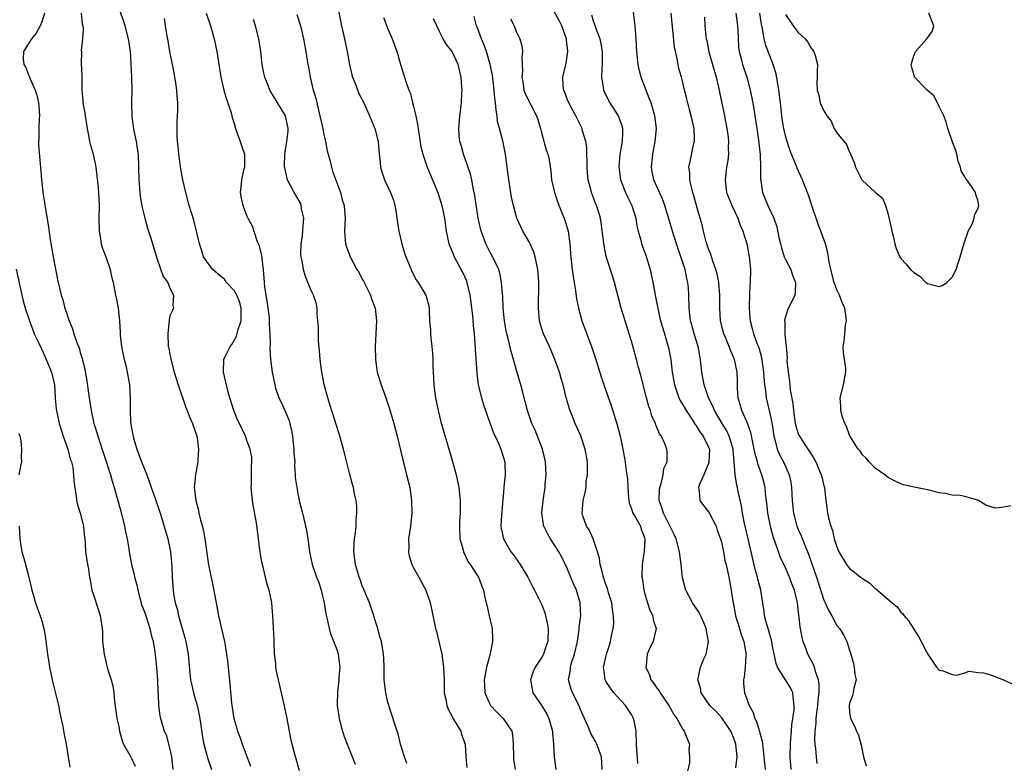
# Model space of a CAD drawing. Units: inches. Extents: x 2547000 to 2550000, y 1548000 to 1551000.
# Drawn here: x 2548740 to 2548893, y 1548488 to 1548604 of the extents above; entities that cross this region are included whole.
import ezdxf

# ---------------------------------------------------------------- set-up
doc = ezdxf.new("R2010")
doc.units = ezdxf.units.IN
doc.header["$MEASUREMENT"] = 0
doc.layers.add('LD25471548_2ft', color=134, linetype='Continuous')

msp = doc.modelspace()

# ---------------------------------------------------------------- linework, layer by layer
at = {"layer": 'LD25471548_2ft'}
for points, elevation in [([(2548754.53, 1548607), (2548755.74, 1548603.74), (2548755.96, 1548603), (2548756.5, 1548601), (2548756.8, 1548599), (2548756.91, 1548597.09), (2548756.98, 1548595), (2548757.03, 1548593), (2548757.01, 1548591), (2548757.04, 1548589), (2548757.28, 1548587.28), (2548757.3, 1548587), (2548757.36, 1548586.64), (2548757.72, 1548585), (2548757.9, 1548583.9), (2548758.02, 1548583), (2548758.1, 1548581), (2548758.12, 1548579), (2548758.23, 1548577.77), (2548758.28, 1548577), (2548758.36, 1548576.36), (2548758.61, 1548575), (2548758.66, 1548574.66), (2548759.07, 1548573), (2548759.48, 1548571.48), (2548759.95, 1548570.05), (2548761, 1548566.63), (2548761.93, 1548563.93), (2548762.65, 1548563), (2548763, 1548562.08), (2548763.57, 1548561), (2548763.42, 1548559.42), (2548763.53, 1548559), (2548763.4, 1548558.61), (2548763, 1548557.77), (2548762.87, 1548557.13), (2548762.64, 1548555), (2548762.74, 1548553), (2548762.81, 1548552.81), (2548763, 1548551.73), (2548763.14, 1548551.14), (2548763.14, 1548551), (2548763.17, 1548550.83), (2548763.65, 1548549), (2548764.27, 1548547), (2548765.49, 1548543.49), (2548765.7, 1548543), (2548766.02, 1548542.02), (2548766.53, 1548541), (2548766.62, 1548540.62), (2548767, 1548539.66), (2548767.19, 1548539), (2548767.23, 1548538.77), (2548767.43, 1548537), (2548767.33, 1548535.33), (2548767.33, 1548535), (2548767.29, 1548534.71), (2548766.96, 1548533), (2548766.79, 1548531), (2548767.04, 1548529), (2548767.47, 1548527.47), (2548767.52, 1548527), (2548767.64, 1548526.36), (2548768.24, 1548524.24), (2548768.45, 1548523), (2548769.03, 1548518.97), (2548769.7, 1548515.7), (2548770.19, 1548513), (2548770.59, 1548511), (2548771.49, 1548507), (2548771.61, 1548506.39), (2548771.84, 1548505), (2548771.96, 1548503.96), (2548772.1, 1548503), (2548772.35, 1548500.35), (2548772.61, 1548497.39), (2548772.66, 1548497), (2548772.72, 1548496.72), (2548772.96, 1548495), (2548773.42, 1548493.42), (2548773.52, 1548493), (2548773.95, 1548491.95), (2548774.24, 1548491), (2548775.54, 1548487.54)], 7516), ([(2548789, 1548606.7), (2548789.77, 1548603), (2548790.23, 1548601), (2548790.64, 1548599), (2548791, 1548597), (2548791.37, 1548595.37), (2548791.49, 1548595), (2548791.84, 1548594.16), (2548792.47, 1548592.47), (2548793.22, 1548591), (2548794.12, 1548589), (2548794.36, 1548588.36), (2548794.93, 1548587), (2548795, 1548586.78), (2548795.46, 1548585), (2548795.65, 1548583), (2548795.74, 1548582.26), (2548795.85, 1548581), (2548796.08, 1548580.08), (2548796.47, 1548579), (2548797.41, 1548577), (2548797.84, 1548575.84), (2548798.08, 1548575), (2548798.24, 1548574.24), (2548798.4, 1548573), (2548798.7, 1548571), (2548799.16, 1548569), (2548799.56, 1548567.56), (2548799.78, 1548567), (2548800.37, 1548565.63), (2548800.6, 1548565), (2548800.72, 1548564.72), (2548801.4, 1548563.4), (2548801.72, 1548563), (2548802.91, 1548561), (2548803.35, 1548559.35), (2548803.41, 1548559), (2548803.41, 1548558.59), (2548803.5, 1548557), (2548803.61, 1548555.61), (2548803.63, 1548555), (2548803.69, 1548554.31), (2548803.86, 1548553), (2548803.95, 1548551.95), (2548803.99, 1548551), (2548804, 1548550), (2548804.04, 1548549), (2548804.12, 1548548.12), (2548804.16, 1548547), (2548804.31, 1548545.68), (2548804.42, 1548545), (2548804.82, 1548543), (2548805.27, 1548541.27), (2548806.3, 1548537.7), (2548807.08, 1548535.08), (2548807.63, 1548533), (2548808.03, 1548531), (2548808.25, 1548529), (2548808.26, 1548528.26), (2548808.26, 1548527), (2548808.17, 1548525.83), (2548808.14, 1548525), (2548808.22, 1548523), (2548808.71, 1548521.29), (2548808.78, 1548521), (2548808.84, 1548520.84), (2548809, 1548520.55), (2548809.48, 1548519.48), (2548809.82, 1548519), (2548811.11, 1548517), (2548811.63, 1548515.63), (2548811.9, 1548515), (2548812.1, 1548513.9), (2548812.3, 1548513), (2548812.45, 1548512.45), (2548812.76, 1548511), (2548813.2, 1548509.2), (2548813.23, 1548509), (2548813.32, 1548507.32), (2548813.32, 1548507), (2548813.25, 1548506.75), (2548812.88, 1548504.88), (2548812.36, 1548503), (2548812.14, 1548501.86), (2548812.03, 1548501), (2548812.06, 1548500.06), (2548812.12, 1548499), (2548813.01, 1548497), (2548813.99, 1548495.99), (2548814.96, 1548494.96), (2548816.31, 1548493), (2548816.43, 1548492.43), (2548816.54, 1548491), (2548816.56, 1548489), (2548816.6, 1548488.6), (2548816.83, 1548487)], 7506), ([(2548859.87, 1548487), (2548859.74, 1548489), (2548859.77, 1548491), (2548859.85, 1548491.85), (2548859.92, 1548493), (2548859.99, 1548494.01), (2548860.16, 1548495), (2548860.35, 1548496.35), (2548860.38, 1548497), (2548860.23, 1548497.77), (2548860.15, 1548499), (2548859.78, 1548499.78), (2548859, 1548501.01), (2548857.78, 1548503), (2548857.56, 1548503.56), (2548857, 1548506.25), (2548856.86, 1548507), (2548856.46, 1548508.46), (2548856.28, 1548509), (2548855.99, 1548510.01), (2548855.74, 1548511), (2548855.66, 1548511.66), (2548855.16, 1548515), (2548855, 1548515.56), (2548854.71, 1548516.71), (2548854.66, 1548517), (2548854.28, 1548518.28), (2548853.22, 1548522.78), (2548852.63, 1548525.37), (2548852.32, 1548527), (2548852.15, 1548528.15), (2548851.62, 1548530.38), (2548851.5, 1548531), (2548851.39, 1548531.39), (2548851.15, 1548533), (2548851, 1548535), (2548850.82, 1548536.82), (2548850.82, 1548537), (2548850.23, 1548539), (2548849.84, 1548539.84), (2548849.12, 1548541), (2548847.93, 1548543), (2548847.68, 1548543.68), (2548847, 1548545), (2548846.3, 1548547), (2548845.94, 1548549), (2548845.77, 1548551), (2548845.39, 1548553), (2548844.75, 1548555), (2548844.39, 1548556.4), (2548844.21, 1548557), (2548844.07, 1548557.93), (2548843.97, 1548559), (2548843.94, 1548561), (2548843.87, 1548562.13), (2548843.78, 1548563), (2548843.62, 1548563.62), (2548843.34, 1548565), (2548843, 1548566.1), (2548842.7, 1548567), (2548842.25, 1548568.25), (2548842.02, 1548569), (2548841.37, 1548571), (2548840.17, 1548575), (2548839.86, 1548575.86), (2548838.49, 1548579), (2548838.23, 1548580.23), (2548838.11, 1548581), (2548838.29, 1548583), (2548838.7, 1548585), (2548838.87, 1548587), (2548838.61, 1548589), (2548838.04, 1548591), (2548837.76, 1548591.76), (2548836.51, 1548595), (2548836.2, 1548596.2), (2548836.01, 1548597), (2548835.81, 1548599), (2548835.72, 1548601), (2548835.56, 1548603), (2548835.07, 1548607)], 7492), ([(2548743.41, 1548605), (2548743, 1548603.66), (2548742.75, 1548603), (2548742.14, 1548601.86), (2548741.41, 1548601), (2548740.17, 1548599), (2548740.11, 1548597.89), (2548740.21, 1548597), (2548740.52, 1548596.52), (2548741, 1548595.26), (2548741.09, 1548595.09), (2548741.16, 1548594.84), (2548741.99, 1548593), (2548742.22, 1548592.22), (2548742.5, 1548591), (2548742.52, 1548590.52), (2548742.65, 1548589), (2548742.6, 1548588.6), (2548742.55, 1548587), (2548742.53, 1548585.47), (2548742.47, 1548585), (2548742.48, 1548584.48), (2548742.63, 1548582.63), (2548742.81, 1548581), (2548742.98, 1548579), (2548743.19, 1548577), (2548743.45, 1548575.45), (2548743.58, 1548574.42), (2548744, 1548572), (2548744.32, 1548569.68), (2548744.77, 1548567), (2548745.47, 1548563.47), (2548746.05, 1548561), (2548746.27, 1548560.27), (2548746.61, 1548559), (2548747, 1548557.78), (2548747.26, 1548557), (2548747.78, 1548555.78), (2548748.02, 1548555), (2548748.54, 1548553.46), (2548748.81, 1548552.81), (2548749, 1548552.07), (2548749.27, 1548551.27), (2548749.67, 1548549.67), (2548749.97, 1548547.97), (2548750.37, 1548545), (2548750.69, 1548543), (2548751.13, 1548541), (2548751.57, 1548539.57), (2548751.72, 1548539), (2548753.72, 1548533), (2548753.99, 1548531.99), (2548754.31, 1548531), (2548755.33, 1548527.33), (2548755.91, 1548525), (2548756.07, 1548524.07), (2548756.32, 1548523), (2548756.58, 1548521.42), (2548756.63, 1548521), (2548756.99, 1548519), (2548757.42, 1548517.42), (2548757.48, 1548517), (2548757.82, 1548515.82), (2548757.97, 1548515), (2548758.62, 1548512.62), (2548759, 1548511.64), (2548759.34, 1548510.66), (2548759.87, 1548509), (2548760.05, 1548508.05), (2548760.35, 1548507), (2548760.62, 1548505.38), (2548760.91, 1548503), (2548761.05, 1548501), (2548761.09, 1548499.09), (2548761.15, 1548498.85), (2548761.21, 1548497), (2548761.39, 1548495.39), (2548761.53, 1548495), (2548761.71, 1548494.29), (2548762.1, 1548493), (2548762.41, 1548492.41), (2548763, 1548490.17), (2548763.26, 1548489), (2548763.43, 1548487)], 7520), ([(2548749.13, 1548605), (2548749.31, 1548603.31), (2548749.38, 1548603), (2548749.44, 1548602.56), (2548749.35, 1548601), (2548749.17, 1548599.17), (2548749.18, 1548599), (2548749.15, 1548597.15), (2548749.24, 1548595.24), (2548749.24, 1548594.76), (2548749.27, 1548593), (2548749.43, 1548591.43), (2548749.43, 1548591), (2548749.69, 1548589.69), (2548749.76, 1548589), (2548750.08, 1548587), (2548750.36, 1548585.64), (2548750.45, 1548585), (2548750.54, 1548584.54), (2548751.01, 1548583), (2548751.43, 1548581), (2548751.74, 1548578.26), (2548751.84, 1548577), (2548751.88, 1548575.88), (2548751.94, 1548575), (2548751.91, 1548573), (2548751.95, 1548571), (2548752.18, 1548569.82), (2548752.29, 1548569), (2548752.42, 1548568.42), (2548753, 1548567), (2548753.68, 1548565), (2548753.9, 1548563.9), (2548754.14, 1548563), (2548754.5, 1548561), (2548754.6, 1548560.6), (2548754.92, 1548559), (2548755.15, 1548557), (2548755.25, 1548555.25), (2548755.23, 1548555), (2548755.23, 1548554.77), (2548755.44, 1548553), (2548755.86, 1548551), (2548756.16, 1548549.84), (2548756.34, 1548549), (2548756.42, 1548548.42), (2548756.67, 1548547), (2548756.78, 1548544.78), (2548756.77, 1548543), (2548756.86, 1548541.14), (2548757, 1548540.3), (2548757.22, 1548539.22), (2548757.24, 1548539), (2548757.32, 1548538.68), (2548757.84, 1548537), (2548758.58, 1548535), (2548759.37, 1548533), (2548759.81, 1548531.81), (2548760.71, 1548529.29), (2548761.34, 1548527.34), (2548761.47, 1548527), (2548761.69, 1548526.31), (2548762.67, 1548523), (2548763, 1548521.5), (2548763.09, 1548521), (2548763.27, 1548518.73), (2548763.33, 1548517), (2548763.48, 1548515), (2548763.56, 1548514.44), (2548763.8, 1548513), (2548764.1, 1548512.1), (2548764.33, 1548511), (2548765.39, 1548507.39), (2548765.48, 1548507), (2548765.57, 1548506.43), (2548765.84, 1548505), (2548766.1, 1548502.1), (2548766.22, 1548501), (2548766.37, 1548500.37), (2548766.68, 1548499), (2548767, 1548497.89), (2548767.23, 1548497), (2548767.54, 1548495.54), (2548767.76, 1548494.24), (2548768.08, 1548492.08), (2548768.3, 1548491), (2548768.75, 1548489.25), (2548768.84, 1548488.84), (2548769.46, 1548487)], 7518), ([(2548768.65, 1548605), (2548769.32, 1548603), (2548769.91, 1548601), (2548770.32, 1548599), (2548770.68, 1548596.68), (2548770.95, 1548595), (2548771.4, 1548593), (2548771.76, 1548591.76), (2548772.04, 1548591), (2548772.54, 1548589.46), (2548772.67, 1548589), (2548772.72, 1548588.72), (2548773, 1548587.8), (2548773.22, 1548587), (2548773.94, 1548585), (2548774.19, 1548584.19), (2548774.61, 1548583), (2548774.6, 1548582.6), (2548774.63, 1548581), (2548774.49, 1548580.49), (2548774.15, 1548579), (2548774.07, 1548577.93), (2548773.95, 1548577), (2548774.12, 1548576.12), (2548774.37, 1548575), (2548775, 1548573.33), (2548775.15, 1548573), (2548775.84, 1548571.84), (2548776.09, 1548571), (2548776.62, 1548569.38), (2548776.84, 1548568.84), (2548777.25, 1548567.25), (2548777.3, 1548566.7), (2548777.51, 1548565), (2548777.65, 1548563.65), (2548777.69, 1548563), (2548777.76, 1548562.24), (2548778.13, 1548560.13), (2548778.28, 1548559), (2548778.45, 1548557.55), (2548778.48, 1548557), (2548778.45, 1548556.45), (2548778.56, 1548555), (2548778.63, 1548553.37), (2548778.59, 1548553), (2548778.57, 1548552.57), (2548778.69, 1548551), (2548778.96, 1548549), (2548779.35, 1548547), (2548779.48, 1548546.52), (2548779.96, 1548545), (2548780.33, 1548544.33), (2548780.89, 1548543), (2548781.55, 1548541.55), (2548781.96, 1548539.96), (2548782.13, 1548539), (2548782.33, 1548537), (2548782.34, 1548536.34), (2548782.45, 1548535), (2548782.42, 1548534.42), (2548782.55, 1548533), (2548782.55, 1548532.55), (2548782.76, 1548531), (2548783, 1548529.75), (2548783.16, 1548529), (2548783.67, 1548527), (2548784.15, 1548525), (2548784.29, 1548524.29), (2548784.5, 1548523), (2548784.76, 1548521), (2548785.17, 1548519), (2548785.87, 1548517), (2548786.2, 1548516.2), (2548786.6, 1548515), (2548787.07, 1548513), (2548787.31, 1548511.31), (2548787.52, 1548510.48), (2548787.81, 1548509), (2548788.09, 1548508.09), (2548789, 1548505.75), (2548789.23, 1548505), (2548789.48, 1548503), (2548789.36, 1548501.37), (2548789.36, 1548501), (2548789.13, 1548499.13), (2548789.08, 1548497), (2548789.32, 1548495.32), (2548789.38, 1548495), (2548789.71, 1548493.7), (2548790.18, 1548492.18), (2548790.73, 1548490.73), (2548791.87, 1548487.87)], 7512), ([(2548782.77, 1548604.77), (2548783.38, 1548603), (2548783.84, 1548601), (2548784.21, 1548599), (2548784.51, 1548597), (2548784.59, 1548596.59), (2548784.86, 1548595), (2548785.34, 1548593), (2548785.73, 1548591.73), (2548786.15, 1548589.85), (2548786.39, 1548589), (2548786.82, 1548587), (2548787, 1548586.04), (2548787.25, 1548585), (2548787.54, 1548583.54), (2548787.66, 1548583), (2548787.91, 1548582.09), (2548788.18, 1548581), (2548788.37, 1548580.37), (2548789.62, 1548577), (2548789.87, 1548575.87), (2548790.18, 1548575), (2548790.2, 1548574.2), (2548790.32, 1548573), (2548790.21, 1548571), (2548790.28, 1548570.28), (2548790.37, 1548569), (2548790.55, 1548568.55), (2548791.09, 1548567), (2548792.16, 1548565), (2548792.49, 1548564.49), (2548793, 1548563.5), (2548793.19, 1548563.19), (2548794.3, 1548561), (2548794.44, 1548560.44), (2548795.02, 1548559), (2548795.23, 1548557), (2548795.02, 1548553), (2548795.06, 1548551), (2548795.34, 1548549), (2548795.92, 1548547), (2548796.65, 1548545), (2548797.26, 1548543.26), (2548797.9, 1548541), (2548798.42, 1548539), (2548799, 1548536.64), (2548799.3, 1548535.3), (2548799.91, 1548533), (2548800.4, 1548531), (2548800.69, 1548529), (2548800.72, 1548527), (2548800.5, 1548525), (2548800.21, 1548523), (2548800.23, 1548521.77), (2548800.2, 1548521), (2548800.33, 1548520.33), (2548800.73, 1548519), (2548801, 1548518.47), (2548801.79, 1548517), (2548802.93, 1548515), (2548803.6, 1548513), (2548803.82, 1548511.82), (2548804.43, 1548509), (2548804.55, 1548508.55), (2548804.94, 1548507), (2548805.38, 1548505), (2548805.66, 1548503), (2548805.75, 1548501), (2548805.79, 1548499), (2548806, 1548498), (2548806.18, 1548497), (2548806.41, 1548496.41), (2548807, 1548495.28), (2548807.08, 1548495.08), (2548807.39, 1548494.61), (2548808.34, 1548493), (2548808.48, 1548492.48), (2548809.04, 1548491), (2548809.12, 1548489), (2548809.32, 1548487.32)], 7508), ([(2548851.28, 1548487.28), (2548851.48, 1548489), (2548851.26, 1548491), (2548851, 1548491.73), (2548850.62, 1548492.62), (2548850.49, 1548493), (2548849.08, 1548495.08), (2548848.12, 1548496.12), (2548847.23, 1548497), (2548845.86, 1548499), (2548845.73, 1548499.73), (2548845.33, 1548501), (2548845.43, 1548501.43), (2548845.74, 1548503), (2548846.27, 1548504.27), (2548846.61, 1548505), (2548846.71, 1548505.29), (2548846.98, 1548507), (2548846.67, 1548508.67), (2548846.64, 1548509), (2548846.17, 1548510.17), (2548845.52, 1548511.52), (2548844.52, 1548513), (2548843.45, 1548515), (2548843.34, 1548515.34), (2548842.94, 1548516.94), (2548842.74, 1548519), (2548842.49, 1548521), (2548841.97, 1548523), (2548841.66, 1548523.66), (2548841, 1548524.95), (2548839.98, 1548527), (2548839.76, 1548527.76), (2548839.31, 1548529), (2548839.36, 1548530.64), (2548839.39, 1548531), (2548839.62, 1548531.62), (2548839.93, 1548533), (2548840.04, 1548533.96), (2548840.53, 1548535), (2548840.56, 1548536.56), (2548840.5, 1548537), (2548840.18, 1548537.82), (2548839.64, 1548539), (2548839.37, 1548539.37), (2548838.78, 1548540.78), (2548838.71, 1548541), (2548838.18, 1548542.18), (2548837.93, 1548543), (2548837.67, 1548543.67), (2548837.31, 1548545), (2548836.46, 1548548.46), (2548836.04, 1548549.96), (2548835.77, 1548551), (2548835, 1548553.84), (2548834.64, 1548555), (2548833.99, 1548557), (2548833.39, 1548559), (2548832.32, 1548563), (2548832.03, 1548564.03), (2548831.05, 1548567.05), (2548830.7, 1548568.7), (2548830.28, 1548572.28), (2548830.13, 1548573), (2548829.88, 1548573.88), (2548829.51, 1548575), (2548829.36, 1548575.36), (2548828.76, 1548577), (2548828.69, 1548577.31), (2548828.23, 1548579), (2548828.11, 1548580.11), (2548828.07, 1548581), (2548828.01, 1548584.01), (2548827.85, 1548585), (2548827.36, 1548586.64), (2548827.3, 1548587), (2548826.28, 1548589), (2548825.19, 1548591), (2548825, 1548591.49), (2548824.6, 1548592.6), (2548824.42, 1548593), (2548824.33, 1548593.67), (2548824.26, 1548595), (2548824.79, 1548597.21), (2548825.08, 1548599), (2548824.84, 1548600.84), (2548824.84, 1548601), (2548824.13, 1548603), (2548823.76, 1548603.76), (2548823, 1548605.15)], 7496), ([(2548828.73, 1548604.73), (2548829, 1548603.82), (2548829.23, 1548603.23), (2548829.42, 1548602.58), (2548830.03, 1548601), (2548830.22, 1548600.22), (2548830.42, 1548599), (2548830.4, 1548598.4), (2548830.42, 1548597), (2548830.34, 1548596.34), (2548830.31, 1548595), (2548830.56, 1548593.44), (2548830.6, 1548593), (2548831, 1548592.19), (2548831.63, 1548591), (2548832.92, 1548589), (2548833.49, 1548587.49), (2548833.6, 1548587), (2548833.57, 1548586.43), (2548833.54, 1548585), (2548833.17, 1548583), (2548832.99, 1548581.01), (2548833.28, 1548579), (2548834.06, 1548577), (2548834.35, 1548576.35), (2548835.03, 1548575), (2548835.66, 1548573), (2548835.82, 1548571.82), (2548836.02, 1548571), (2548836.42, 1548569.58), (2548836.55, 1548569), (2548837.23, 1548567.23), (2548837.7, 1548565.7), (2548837.9, 1548565), (2548838.32, 1548563), (2548838.6, 1548561.4), (2548838.74, 1548560.74), (2548839.07, 1548558.93), (2548839.53, 1548557), (2548839.85, 1548555.85), (2548840.13, 1548555), (2548840.61, 1548553.39), (2548840.77, 1548552.77), (2548841.12, 1548551), (2548841.35, 1548549), (2548841.67, 1548547), (2548842.06, 1548545.94), (2548842.37, 1548545), (2548842.57, 1548544.57), (2548843, 1548543.9), (2548843.5, 1548543), (2548844.5, 1548541.5), (2548844.89, 1548540.89), (2548845, 1548540.75), (2548845.67, 1548539.67), (2548846.18, 1548539), (2548847, 1548537.31), (2548847.13, 1548537), (2548847.07, 1548534.93), (2548846.27, 1548533), (2548845.64, 1548531.64), (2548845.43, 1548531), (2548845.56, 1548530.44), (2548845.67, 1548529), (2548846.22, 1548528.22), (2548847, 1548527.22), (2548847.08, 1548527.08), (2548848.17, 1548525), (2548848.37, 1548524.37), (2548848.86, 1548523), (2548849, 1548522.5), (2548849.33, 1548521), (2548849.57, 1548519.57), (2548849.74, 1548519), (2548849.97, 1548518.03), (2548850.15, 1548517), (2548850.54, 1548515), (2548850.79, 1548513.21), (2548850.88, 1548512.88), (2548851, 1548512.2), (2548851.2, 1548511), (2548851.81, 1548509), (2548852.1, 1548508.1), (2548852.51, 1548507), (2548852.83, 1548505.17), (2548852.85, 1548505), (2548852.82, 1548504.82), (2548852.69, 1548503), (2548852.55, 1548501.45), (2548852.43, 1548501), (2548852.46, 1548500.46), (2548852.61, 1548499), (2548853.32, 1548497), (2548853.94, 1548495.94), (2548854.2, 1548495), (2548854.49, 1548494.49), (2548854.95, 1548492.95), (2548855, 1548492.73), (2548855.39, 1548491.39), (2548855.45, 1548490.55), (2548855.64, 1548489), (2548855.81, 1548487)], 7494), ([(2548863.97, 1548487.97), (2548863.84, 1548489), (2548863.76, 1548490.24), (2548863.64, 1548491), (2548863.59, 1548491.59), (2548863.64, 1548493), (2548863.77, 1548494.23), (2548863.79, 1548495), (2548863.88, 1548495.88), (2548864.03, 1548497), (2548864.1, 1548497.9), (2548864.24, 1548499), (2548864.27, 1548500.27), (2548864.17, 1548501), (2548863.68, 1548502.32), (2548863.52, 1548503), (2548863.38, 1548503.38), (2548862.48, 1548505), (2548862.22, 1548505.79), (2548861.76, 1548507), (2548861.62, 1548507.62), (2548861.3, 1548509.3), (2548861, 1548512.08), (2548860.88, 1548513), (2548860.4, 1548515), (2548859.99, 1548515.99), (2548859.64, 1548517), (2548859, 1548518.47), (2548858.19, 1548520.19), (2548857.9, 1548521), (2548857.34, 1548522.66), (2548857.15, 1548523.15), (2548856.72, 1548524.72), (2548856.27, 1548527), (2548856.14, 1548528.14), (2548855.91, 1548530.09), (2548855.82, 1548531), (2548855.67, 1548531.67), (2548855.32, 1548533), (2548854.7, 1548534.7), (2548854.63, 1548535), (2548854.27, 1548536.27), (2548854.14, 1548537), (2548853.6, 1548539.6), (2548853.06, 1548541.06), (2548852.19, 1548543), (2548851.96, 1548543.96), (2548851.64, 1548545), (2548851.54, 1548546.46), (2548851.53, 1548547.53), (2548851.48, 1548549), (2548851.06, 1548551), (2548850.41, 1548552.41), (2548850.23, 1548553), (2548849.7, 1548554.3), (2548849.39, 1548555), (2548848.87, 1548557), (2548848.77, 1548559), (2548848.78, 1548561), (2548848.61, 1548563), (2548848.35, 1548564.35), (2548848.16, 1548565), (2548847.68, 1548566.32), (2548847.35, 1548567.35), (2548847, 1548568.24), (2548846.65, 1548569.35), (2548846.22, 1548571), (2548845.99, 1548571.99), (2548845.71, 1548573), (2548845.54, 1548573.54), (2548844.68, 1548576.68), (2548844.41, 1548577.59), (2548844.09, 1548579), (2548844.09, 1548580.09), (2548843.95, 1548581), (2548844.12, 1548581.88), (2548844.71, 1548584.71), (2548844.79, 1548585), (2548844.8, 1548585.2), (2548844.76, 1548587), (2548844.31, 1548589), (2548844.01, 1548589.99), (2548843.75, 1548591), (2548843.63, 1548591.63), (2548843.27, 1548593), (2548843, 1548594.17), (2548842.79, 1548595), (2548842.39, 1548596.39), (2548842.26, 1548597), (2548842.12, 1548597.88), (2548841.85, 1548599), (2548841.7, 1548599.7), (2548841.18, 1548605)], 7490), ([(2548851.28, 1548605), (2548851.46, 1548603.46), (2548851.54, 1548603), (2548851.58, 1548602.42), (2548851.61, 1548601), (2548851.69, 1548599.69), (2548851.78, 1548599), (2548852.07, 1548597.93), (2548852.28, 1548597), (2548852.95, 1548595), (2548853.51, 1548593), (2548853.78, 1548591.78), (2548854.06, 1548590.06), (2548854.2, 1548589), (2548854.51, 1548587), (2548854.81, 1548585.19), (2548855.06, 1548582.94), (2548855.1, 1548581), (2548855.1, 1548579.1), (2548855.15, 1548578.85), (2548855.43, 1548577), (2548856.27, 1548575), (2548857.21, 1548573), (2548857.66, 1548571.66), (2548857.98, 1548570.02), (2548858.21, 1548569), (2548858.37, 1548568.37), (2548858.82, 1548567), (2548859, 1548566.57), (2548859.85, 1548565), (2548860.11, 1548564.11), (2548860.59, 1548563), (2548860.52, 1548561.48), (2548860.44, 1548561), (2548859.33, 1548558.67), (2548859, 1548557.61), (2548858.87, 1548557.13), (2548858.86, 1548557), (2548858.88, 1548556.88), (2548858.89, 1548555), (2548859, 1548553.86), (2548859.1, 1548553), (2548859.26, 1548551.26), (2548859.24, 1548550.76), (2548859.41, 1548549), (2548859.65, 1548547.65), (2548859.68, 1548547), (2548859.75, 1548546.25), (2548860.13, 1548544.13), (2548860.24, 1548543), (2548860.54, 1548541), (2548860.62, 1548540.62), (2548861, 1548539.4), (2548861.17, 1548539), (2548862.51, 1548537), (2548862.72, 1548536.72), (2548863, 1548536.21), (2548863.48, 1548535.48), (2548863.74, 1548535), (2548864.58, 1548533), (2548864.65, 1548532.65), (2548865, 1548531.26), (2548865.08, 1548531), (2548865.32, 1548529), (2548865.53, 1548527.53), (2548865.58, 1548527), (2548865.71, 1548526.29), (2548866.06, 1548525), (2548866.32, 1548524.32), (2548866.62, 1548523), (2548867, 1548521.75), (2548867.34, 1548521), (2548868.54, 1548519), (2548869, 1548518.36), (2548869.79, 1548517.79), (2548870.73, 1548517), (2548871, 1548516.8), (2548872.12, 1548516.12), (2548873, 1548515.28), (2548873.17, 1548515.17), (2548873.34, 1548515), (2548875.63, 1548513), (2548876.4, 1548512.4), (2548877, 1548511.58), (2548877.31, 1548511.31), (2548877.51, 1548511), (2548878.2, 1548510.2), (2548879, 1548508.89), (2548879.76, 1548507.76), (2548880.18, 1548507), (2548881, 1548505.36), (2548881.22, 1548505), (2548881.91, 1548503.91), (2548882.58, 1548503), (2548883, 1548502.54), (2548883.61, 1548502.39), (2548885, 1548501.82), (2548885.74, 1548501.74), (2548887, 1548502.11), (2548887.66, 1548502.34), (2548889, 1548502.16), (2548889.9, 1548502.1), (2548891, 1548501.78), (2548893.03, 1548501.03), (2548894.38, 1548500.38)], 7486), ([(2548894.16, 1548528.16), (2548893, 1548527.93), (2548891.78, 1548527.78), (2548890.26, 1548528.26), (2548889, 1548529.01), (2548887, 1548529.63), (2548886.23, 1548529.77), (2548885, 1548529.82), (2548883.94, 1548530.06), (2548883, 1548530.16), (2548881.42, 1548530.58), (2548879.06, 1548531.06), (2548877.42, 1548531.42), (2548877, 1548531.56), (2548876.03, 1548532.03), (2548875, 1548532.57), (2548874.77, 1548532.77), (2548874.48, 1548533), (2548873, 1548534.04), (2548872.08, 1548535), (2548871.58, 1548535.58), (2548871, 1548536.12), (2548870.66, 1548536.66), (2548870.36, 1548537), (2548869.18, 1548538.82), (2548869, 1548539.15), (2548868.54, 1548540.54), (2548868.26, 1548541), (2548867.84, 1548542.16), (2548867.64, 1548543), (2548867.66, 1548543.66), (2548867.52, 1548545), (2548868.07, 1548547), (2548868.24, 1548548.24), (2548868.42, 1548549), (2548868.4, 1548549.6), (2548868.05, 1548552.05), (2548868.02, 1548553), (2548868.17, 1548553.83), (2548868.24, 1548555), (2548868.37, 1548556.37), (2548868.5, 1548557), (2548868.48, 1548557.52), (2548868.28, 1548559), (2548867.86, 1548559.86), (2548867.44, 1548561), (2548867, 1548561.86), (2548866.58, 1548563), (2548866.07, 1548565), (2548865.82, 1548566.18), (2548865.63, 1548567.63), (2548865.23, 1548569), (2548864.53, 1548571), (2548864.09, 1548572.09), (2548863.11, 1548575), (2548862.62, 1548576.62), (2548862.09, 1548577.91), (2548861.68, 1548579), (2548860.81, 1548580.81), (2548860.6, 1548581.4), (2548859.95, 1548583), (2548859.68, 1548583.68), (2548859.25, 1548585), (2548859, 1548585.84), (2548858.74, 1548587), (2548858.51, 1548588.51), (2548858.45, 1548589), (2548858.25, 1548591), (2548857.99, 1548593), (2548857.53, 1548595.53), (2548857.07, 1548597), (2548855.94, 1548599.94), (2548855.67, 1548601), (2548855.42, 1548602.58), (2548855.26, 1548603.26), (2548854.99, 1548605)], 7484), ([(2548859, 1548604.8), (2548860.21, 1548603), (2548861, 1548602), (2548862.08, 1548601), (2548862.47, 1548600.47), (2548863, 1548599.55), (2548863.41, 1548599), (2548863.63, 1548598.37), (2548864.01, 1548597), (2548863.97, 1548595.97), (2548863.97, 1548595), (2548863.88, 1548594.12), (2548863.93, 1548593), (2548864.23, 1548592.23), (2548864.42, 1548591), (2548865, 1548589.75), (2548865.47, 1548589), (2548866.14, 1548588.14), (2548866.62, 1548587), (2548867, 1548586.31), (2548868.51, 1548584.51), (2548869, 1548583.33), (2548869.14, 1548583.14), (2548869.17, 1548583), (2548869.72, 1548581.72), (2548869.93, 1548581), (2548870.91, 1548579), (2548871, 1548578.87), (2548873, 1548577.08), (2548874.16, 1548576.16), (2548874.62, 1548575), (2548875, 1548573.6), (2548875.51, 1548571.51), (2548875.59, 1548571), (2548875.8, 1548570.2), (2548876.08, 1548569), (2548876.27, 1548568.27), (2548876.82, 1548567), (2548877, 1548566.74), (2548877.84, 1548565.84), (2548878.51, 1548565), (2548879, 1548564.56), (2548879.96, 1548563.96), (2548880.88, 1548563), (2548881, 1548562.91), (2548881.15, 1548562.85), (2548883, 1548562.37), (2548883.49, 1548562.51), (2548884.18, 1548563), (2548885, 1548563.82), (2548885.65, 1548565), (2548886.27, 1548567), (2548886.89, 1548569.11), (2548887, 1548569.43), (2548887.37, 1548570.63), (2548887.52, 1548571), (2548888.11, 1548572.11), (2548888.41, 1548573), (2548888.49, 1548573.51), (2548889, 1548574.47), (2548889.16, 1548575), (2548889, 1548575.83), (2548888.71, 1548576.71), (2548888.66, 1548577), (2548888.08, 1548577.92), (2548887.29, 1548579), (2548887.15, 1548579.15), (2548887, 1548579.45), (2548886.41, 1548580.41), (2548886.32, 1548581), (2548885.93, 1548581.93), (2548885.73, 1548583), (2548885.55, 1548583.55), (2548885, 1548585.04), (2548884.33, 1548587), (2548884.05, 1548588.05), (2548883.69, 1548589), (2548883, 1548590.45), (2548882.73, 1548591), (2548882.12, 1548592.12), (2548881.09, 1548593), (2548879.15, 1548595), (2548879, 1548595.47), (2548878.67, 1548596.67), (2548878.6, 1548597), (2548879, 1548598.32), (2548879.26, 1548599), (2548881.03, 1548601), (2548881.86, 1548602.14), (2548882.16, 1548603), (2548881.81, 1548603.81), (2548881.34, 1548605)], 7482), ([(2548783.18, 1548486.82), (2548782.68, 1548488.68), (2548782.57, 1548489), (2548782.07, 1548491), (2548781.87, 1548491.87), (2548781.25, 1548495.25), (2548780.82, 1548497.18), (2548780.38, 1548499), (2548779.92, 1548501), (2548779.63, 1548502.37), (2548779.53, 1548503), (2548779.51, 1548503.51), (2548779.32, 1548505), (2548779.23, 1548506.77), (2548779.24, 1548507.24), (2548779.05, 1548511), (2548778.87, 1548513), (2548778.46, 1548515), (2548778.11, 1548516.1), (2548777.92, 1548517), (2548777.6, 1548518.4), (2548777.35, 1548519.35), (2548777.07, 1548521), (2548776.48, 1548525.52), (2548776.02, 1548528.02), (2548775.87, 1548529), (2548775.67, 1548531), (2548775.72, 1548531.72), (2548775.7, 1548534.3), (2548775.79, 1548535), (2548775.76, 1548535.76), (2548775.53, 1548537), (2548775, 1548538.34), (2548774.77, 1548539), (2548773.82, 1548541), (2548773.54, 1548541.54), (2548772.94, 1548543), (2548772.34, 1548545), (2548772.1, 1548545.9), (2548771.81, 1548547), (2548771.67, 1548547.67), (2548771.35, 1548549), (2548771.42, 1548551), (2548771.74, 1548551.74), (2548772.38, 1548553), (2548772.66, 1548553.34), (2548773.4, 1548554.59), (2548773.65, 1548555.65), (2548774.08, 1548557), (2548774.08, 1548559), (2548773.88, 1548559.88), (2548773.42, 1548561), (2548773, 1548561.72), (2548771.83, 1548563), (2548771.48, 1548563.48), (2548771, 1548563.86), (2548769.67, 1548565), (2548769, 1548565.91), (2548768.24, 1548567), (2548767.95, 1548567.95), (2548767.59, 1548569), (2548767.16, 1548571), (2548766.71, 1548572.71), (2548766.01, 1548575), (2548765.45, 1548577), (2548765, 1548579), (2548764.69, 1548580.69), (2548764.36, 1548583), (2548764.26, 1548584.26), (2548764.18, 1548585), (2548764.14, 1548585.86), (2548764.11, 1548587), (2548764.12, 1548588.12), (2548764.15, 1548589), (2548764.2, 1548589.8), (2548764.2, 1548591), (2548764.12, 1548592.12), (2548764.09, 1548593), (2548763.93, 1548594.07), (2548763.67, 1548595.67), (2548763.38, 1548597), (2548762.99, 1548599), (2548762.7, 1548600.7), (2548762.56, 1548601.44), (2548762.31, 1548603), (2548762.15, 1548604.15)], 7514), ([(2548799.96, 1548487.96), (2548799.58, 1548489), (2548798.98, 1548491), (2548798.57, 1548492.57), (2548798.42, 1548493), (2548798.09, 1548494.09), (2548797.13, 1548497), (2548797, 1548497.5), (2548796.65, 1548499), (2548796.43, 1548501), (2548796.39, 1548501.61), (2548796.39, 1548503), (2548796.37, 1548504.37), (2548796.31, 1548505), (2548795.97, 1548507), (2548795.74, 1548507.74), (2548795.41, 1548509), (2548795, 1548510.28), (2548794.79, 1548511), (2548794.11, 1548513), (2548793.3, 1548515), (2548793, 1548515.69), (2548792.64, 1548516.64), (2548792.51, 1548517), (2548791.91, 1548519), (2548791.68, 1548521), (2548791.74, 1548522.26), (2548791.8, 1548523), (2548791.94, 1548523.94), (2548792.03, 1548525), (2548792.04, 1548525.96), (2548792.16, 1548527), (2548792.13, 1548528.13), (2548792.03, 1548529), (2548791.75, 1548530.25), (2548791.61, 1548531), (2548791.47, 1548531.47), (2548791, 1548533.24), (2548790.08, 1548537), (2548789.4, 1548539.4), (2548787.94, 1548543.94), (2548787.62, 1548545), (2548787.06, 1548547.06), (2548786.74, 1548548.74), (2548786.65, 1548549.35), (2548786.44, 1548551), (2548786.34, 1548552.34), (2548786.17, 1548553.83), (2548786.14, 1548555), (2548786.16, 1548556.16), (2548786.07, 1548557), (2548785.94, 1548558.06), (2548785.96, 1548559), (2548785.79, 1548559.79), (2548785.41, 1548561), (2548785, 1548561.75), (2548784.52, 1548563), (2548784.06, 1548564.06), (2548783.84, 1548565), (2548783.62, 1548566.38), (2548783.46, 1548567), (2548783.41, 1548567.41), (2548783.44, 1548569), (2548783.69, 1548570.31), (2548783.75, 1548571.75), (2548783.86, 1548573), (2548783.51, 1548574.49), (2548783.44, 1548575), (2548783.34, 1548575.34), (2548782.61, 1548576.61), (2548782.35, 1548577), (2548781.33, 1548579), (2548780.89, 1548580.89), (2548780.87, 1548581.13), (2548780.91, 1548583), (2548781.25, 1548585), (2548781.41, 1548586.59), (2548781.42, 1548587), (2548781.02, 1548589), (2548779, 1548592.3), (2548778.71, 1548592.71), (2548778.56, 1548593), (2548778.3, 1548593.7), (2548777.77, 1548595), (2548777.63, 1548595.63), (2548777.38, 1548597), (2548777.16, 1548599), (2548776.85, 1548601), (2548776.34, 1548603), (2548776, 1548604)], 7510), ([(2548796.32, 1548604.32), (2548797, 1548602.54), (2548797.66, 1548601), (2548798, 1548600), (2548798.39, 1548599), (2548798.52, 1548598.52), (2548798.96, 1548597), (2548799.6, 1548595), (2548799.84, 1548594.16), (2548800.28, 1548593), (2548800.49, 1548592.49), (2548800.85, 1548591), (2548801, 1548590.44), (2548801.33, 1548589), (2548801.63, 1548587.63), (2548801.7, 1548587), (2548802.15, 1548584.15), (2548802.44, 1548583), (2548803.11, 1548581), (2548804.76, 1548577), (2548805.41, 1548575), (2548805.84, 1548573), (2548806.1, 1548571), (2548806.49, 1548569), (2548807, 1548567.82), (2548807.31, 1548567), (2548808.61, 1548564.61), (2548809.23, 1548563.23), (2548809.31, 1548563), (2548809.79, 1548561), (2548809.91, 1548559.91), (2548810.04, 1548559), (2548810.17, 1548557.83), (2548810.28, 1548556.28), (2548810.42, 1548555), (2548810.56, 1548553.44), (2548810.59, 1548552.59), (2548810.84, 1548548.84), (2548811.08, 1548547), (2548811.57, 1548545), (2548811.91, 1548543.91), (2548813.46, 1548539.46), (2548813.7, 1548539), (2548814.35, 1548537.65), (2548814.62, 1548537), (2548815.23, 1548535), (2548815.22, 1548534.78), (2548815.28, 1548533), (2548815.09, 1548531.09), (2548815.06, 1548530.94), (2548814.69, 1548526.69), (2548814.63, 1548525), (2548814.67, 1548524.67), (2548815, 1548523), (2548816.18, 1548521), (2548816.54, 1548520.54), (2548817.63, 1548519), (2548818.84, 1548517), (2548819.56, 1548515.56), (2548819.88, 1548515), (2548821, 1548512.73), (2548821.46, 1548511.46), (2548821.83, 1548509.83), (2548821.98, 1548509), (2548821.92, 1548507), (2548821.7, 1548506.3), (2548821.24, 1548505), (2548821, 1548504.54), (2548819.95, 1548503), (2548819.67, 1548502.33), (2548819.24, 1548501), (2548819.61, 1548499), (2548821, 1548496.94), (2548821.74, 1548495.74), (2548822.11, 1548495), (2548822.67, 1548493), (2548822.67, 1548492.67), (2548822.82, 1548491), (2548822.93, 1548489), (2548823.2, 1548487)], 7504), ([(2548830.42, 1548487), (2548830.33, 1548489), (2548829.56, 1548491), (2548829.38, 1548491.38), (2548828.66, 1548492.66), (2548828.18, 1548493.82), (2548827.67, 1548495), (2548827, 1548496.51), (2548826.86, 1548496.86), (2548825.76, 1548499), (2548825.55, 1548499.55), (2548825.18, 1548501), (2548825.46, 1548502.54), (2548825.47, 1548503), (2548825.64, 1548503.64), (2548826.08, 1548505), (2548826.55, 1548507), (2548826.84, 1548508.84), (2548826.84, 1548509.16), (2548827.06, 1548511), (2548827, 1548513), (2548826.41, 1548515), (2548825.96, 1548515.96), (2548825, 1548518.25), (2548824.13, 1548520.13), (2548823.65, 1548521), (2548822.37, 1548523), (2548821.86, 1548523.86), (2548821.32, 1548525), (2548821.26, 1548525.26), (2548821.01, 1548527), (2548821.19, 1548529), (2548821.5, 1548531), (2548821.54, 1548531.54), (2548821.68, 1548533), (2548821.58, 1548535), (2548821.48, 1548535.48), (2548821.09, 1548537), (2548819.94, 1548539.94), (2548819.43, 1548541), (2548818.74, 1548543), (2548818.42, 1548544.42), (2548817.96, 1548546.04), (2548817.72, 1548547), (2548817.55, 1548547.55), (2548817, 1548549.49), (2548816.6, 1548551), (2548816.22, 1548552.22), (2548815.77, 1548554.23), (2548815.55, 1548555), (2548815.46, 1548555.46), (2548815.19, 1548557), (2548814.99, 1548559), (2548814.9, 1548560.9), (2548814.87, 1548561.13), (2548814.73, 1548563), (2548814.44, 1548564.44), (2548814.27, 1548565), (2548813.9, 1548565.9), (2548813.33, 1548567), (2548813, 1548567.56), (2548812.5, 1548568.5), (2548812.25, 1548569), (2548811.86, 1548570.14), (2548811.52, 1548571), (2548811.41, 1548571.41), (2548811.09, 1548573), (2548810.56, 1548576.56), (2548810.47, 1548577), (2548810.3, 1548577.7), (2548810.06, 1548579), (2548809.87, 1548579.87), (2548809, 1548582.42), (2548808.78, 1548583), (2548808.41, 1548584.41), (2548808.22, 1548585), (2548808.1, 1548585.9), (2548808.04, 1548587), (2548808.18, 1548588.18), (2548808.23, 1548589), (2548808.48, 1548591), (2548808.51, 1548592.51), (2548808.56, 1548593), (2548808.54, 1548593.46), (2548808.41, 1548595), (2548807.95, 1548597), (2548807.01, 1548599), (2548806.13, 1548600.13), (2548805.63, 1548601), (2548805, 1548602.22), (2548804.62, 1548603), (2548804.12, 1548604.12)], 7502), ([(2548835.97, 1548487.97), (2548835.81, 1548490.19), (2548835.77, 1548491), (2548835.72, 1548493), (2548835.41, 1548494.59), (2548835.32, 1548495), (2548835.21, 1548495.21), (2548835, 1548495.59), (2548834.07, 1548497), (2548832.23, 1548499), (2548831.69, 1548499.69), (2548831, 1548500.82), (2548830.9, 1548501), (2548830.66, 1548502.66), (2548830.64, 1548503), (2548831.07, 1548505), (2548831.57, 1548506.43), (2548831.71, 1548507), (2548831.86, 1548507.86), (2548832.13, 1548509), (2548832.21, 1548509.79), (2548832.2, 1548511), (2548832.03, 1548512.03), (2548831.91, 1548513), (2548831.42, 1548514.58), (2548831.25, 1548515.25), (2548831, 1548515.88), (2548830.61, 1548517), (2548830.31, 1548518.31), (2548830.09, 1548519), (2548829.98, 1548519.98), (2548829.69, 1548521), (2548829, 1548523), (2548828.4, 1548524.4), (2548827.98, 1548525), (2548827.41, 1548526.59), (2548827.3, 1548527), (2548827.47, 1548529), (2548827.78, 1548530.22), (2548827.89, 1548531), (2548827.93, 1548531.93), (2548828.11, 1548533), (2548828.14, 1548533.86), (2548828.1, 1548535), (2548827.76, 1548537), (2548827.08, 1548539.08), (2548826.21, 1548541), (2548825.29, 1548543.29), (2548824.85, 1548544.85), (2548824.31, 1548547), (2548824.02, 1548548.02), (2548823.73, 1548549), (2548823.05, 1548551), (2548822.18, 1548553), (2548821.25, 1548555), (2548821, 1548555.78), (2548820.64, 1548557), (2548820.47, 1548559), (2548820.48, 1548560.48), (2548820.52, 1548561.49), (2548820.52, 1548563), (2548820.42, 1548564.42), (2548820.4, 1548565), (2548819.98, 1548567), (2548819.74, 1548567.74), (2548819.18, 1548569), (2548819, 1548569.34), (2548818.04, 1548571), (2548817.11, 1548573), (2548816.56, 1548575), (2548816.29, 1548576.3), (2548815.86, 1548579), (2548815.34, 1548583), (2548814.91, 1548585.09), (2548814.42, 1548587), (2548814.11, 1548588.11), (2548814.05, 1548589), (2548813.86, 1548589.86), (2548813.79, 1548591), (2548813.69, 1548591.69), (2548813.58, 1548593), (2548813.3, 1548595.3), (2548812.94, 1548597), (2548812.36, 1548599), (2548812.03, 1548600.03), (2548811.57, 1548601), (2548811, 1548602.55), (2548810.81, 1548603), (2548810.46, 1548604.46)], 7500), ([(2548816.13, 1548604.13), (2548816.66, 1548603), (2548817, 1548602.12), (2548817.58, 1548601), (2548817.88, 1548599.88), (2548817.98, 1548599), (2548817.88, 1548598.12), (2548817.94, 1548597), (2548817.96, 1548595.96), (2548817.89, 1548595), (2548818.08, 1548593.92), (2548818.2, 1548593), (2548818.39, 1548592.39), (2548820.17, 1548589), (2548820.39, 1548588.39), (2548820.79, 1548587), (2548821, 1548586.17), (2548821.7, 1548583.7), (2548821.95, 1548583), (2548822.12, 1548582.12), (2548822.38, 1548580.38), (2548822.49, 1548579), (2548822.96, 1548577), (2548823.48, 1548575.48), (2548824.14, 1548573.86), (2548824.48, 1548573), (2548825, 1548571.34), (2548825.09, 1548571), (2548825.36, 1548569), (2548825.49, 1548567.49), (2548825.51, 1548567), (2548825.74, 1548565), (2548825.9, 1548563.9), (2548826.27, 1548561.73), (2548826.43, 1548560.43), (2548826.71, 1548559), (2548827.24, 1548557), (2548828.75, 1548553), (2548829.41, 1548551), (2548830.26, 1548548.26), (2548830.69, 1548547), (2548831.81, 1548543.81), (2548832.77, 1548540.77), (2548833.22, 1548539), (2548833.65, 1548537), (2548833.86, 1548535.86), (2548833.99, 1548535), (2548834.1, 1548533.9), (2548834.25, 1548533), (2548834.34, 1548532.34), (2548834.4, 1548531), (2548834.53, 1548529.47), (2548834.56, 1548529), (2548834.61, 1548528.61), (2548835, 1548527.67), (2548835.16, 1548527.16), (2548835.22, 1548527), (2548835.57, 1548526.43), (2548836.37, 1548525), (2548836.5, 1548524.5), (2548837, 1548523.22), (2548837.06, 1548523), (2548837.07, 1548522.93), (2548836.97, 1548521.03), (2548836.63, 1548519), (2548836.6, 1548517.4), (2548836.61, 1548517), (2548836.68, 1548516.68), (2548836.89, 1548515), (2548837, 1548514.6), (2548837.48, 1548513), (2548837.86, 1548511.86), (2548838.31, 1548511), (2548838.39, 1548510.39), (2548838.84, 1548509), (2548838.37, 1548507), (2548837.9, 1548506.1), (2548837.44, 1548505), (2548837.26, 1548503.26), (2548837.21, 1548503), (2548837.77, 1548501.77), (2548838.01, 1548501), (2548838.46, 1548500.46), (2548839, 1548499.64), (2548839.28, 1548499.28), (2548839.44, 1548499), (2548840.83, 1548497), (2548841.58, 1548495.58), (2548842.05, 1548495), (2548843, 1548493.24), (2548843.2, 1548493), (2548843.71, 1548491.71), (2548844.04, 1548491), (2548843.91, 1548490.09), (2548844.05, 1548489), (2548844.04, 1548488.04), (2548843.63, 1548486.37)], 7498), ([(2548846.38, 1548604.38), (2548846.45, 1548603), (2548846.59, 1548601.41), (2548846.65, 1548601), (2548846.72, 1548600.71), (2548847.06, 1548598.94), (2548848.17, 1548595), (2548848.55, 1548593.45), (2548848.7, 1548592.7), (2548849.48, 1548589), (2548849.86, 1548587), (2548849.99, 1548586.01), (2548850.11, 1548585), (2548850.09, 1548584.09), (2548850.11, 1548583), (2548849.99, 1548582.01), (2548849.83, 1548581), (2548849.59, 1548579), (2548849.83, 1548577), (2548850.15, 1548576.15), (2548850.62, 1548575), (2548851.55, 1548573), (2548851.93, 1548571.93), (2548852.35, 1548571), (2548852.97, 1548569), (2548853.35, 1548567), (2548853.47, 1548565.47), (2548853.53, 1548565), (2548853.5, 1548563), (2548853.45, 1548562.55), (2548853.39, 1548561), (2548853.36, 1548559.36), (2548853.33, 1548559), (2548853.45, 1548557.45), (2548853.48, 1548557), (2548853.81, 1548555.81), (2548854.01, 1548555), (2548854.61, 1548553.39), (2548854.83, 1548552.83), (2548855.28, 1548551.28), (2548855.59, 1548549), (2548855.66, 1548547.66), (2548855.74, 1548547), (2548855.9, 1548546.1), (2548856, 1548545), (2548856.46, 1548543), (2548856.91, 1548540.91), (2548857.2, 1548539), (2548857.3, 1548538.7), (2548857.72, 1548537), (2548858.09, 1548536.09), (2548858.67, 1548535), (2548859.58, 1548533), (2548859.82, 1548531.82), (2548859.95, 1548531), (2548860.06, 1548529), (2548860.27, 1548527), (2548860.79, 1548525), (2548861, 1548524.48), (2548861.45, 1548523.45), (2548862.01, 1548521.99), (2548862.59, 1548520.59), (2548863.84, 1548517), (2548865, 1548513.45), (2548865.22, 1548513), (2548865.77, 1548511.77), (2548866.23, 1548511), (2548867, 1548509.47), (2548867.41, 1548509), (2548868.03, 1548508.03), (2548868.59, 1548507), (2548869, 1548505.63), (2548869.22, 1548505), (2548869.59, 1548503.58), (2548869.73, 1548503), (2548869.83, 1548501.83), (2548870.05, 1548501), (2548869.69, 1548499.69), (2548869.58, 1548499), (2548869.44, 1548498.56), (2548869, 1548497.37), (2548868.94, 1548497), (2548869, 1548495.95), (2548869.12, 1548495), (2548869.76, 1548493.76), (2548870.06, 1548493), (2548870.37, 1548492.37), (2548870.83, 1548490.83), (2548871, 1548489.79), (2548871.17, 1548489), (2548871.59, 1548487.59)], 7488), ([(2548739, 1548565.08), (2548739.89, 1548561), (2548740.11, 1548560.11), (2548740.41, 1548559), (2548741.07, 1548557), (2548741.59, 1548555.59), (2548741.84, 1548555), (2548742.58, 1548553.42), (2548742.83, 1548552.83), (2548743, 1548552.52), (2548743.47, 1548551.47), (2548743.71, 1548551), (2548744.52, 1548549), (2548744.98, 1548547), (2548745.11, 1548545), (2548745.25, 1548543.25), (2548745.28, 1548543), (2548745.71, 1548541), (2548746.01, 1548540.01), (2548746.35, 1548539), (2548747.06, 1548537), (2548747.45, 1548535.45), (2548747.62, 1548535), (2548747.82, 1548534.18), (2548747.97, 1548533), (2548747.99, 1548531.99), (2548748.35, 1548529.65), (2548748.41, 1548529), (2548748.52, 1548528.52), (2548749, 1548527), (2548749.39, 1548525.39), (2548749.52, 1548525), (2548749.63, 1548523.63), (2548749.71, 1548523), (2548749.76, 1548522.24), (2548749.8, 1548521), (2548749.97, 1548519.97), (2548750.11, 1548519), (2548750.27, 1548518.27), (2548750.46, 1548517), (2548750.56, 1548516.56), (2548750.82, 1548515), (2548751, 1548514.4), (2548751.87, 1548511.87), (2548752.13, 1548511), (2548752.3, 1548509.7), (2548752.41, 1548509), (2548752.45, 1548508.45), (2548752.49, 1548507), (2548752.71, 1548505), (2548753.27, 1548502.73), (2548753.82, 1548501), (2548754.06, 1548500.06), (2548754.22, 1548499), (2548754.35, 1548497.65), (2548754.72, 1548495), (2548755, 1548493.74), (2548755.14, 1548493), (2548755.52, 1548491.52), (2548755.73, 1548491), (2548756.74, 1548489.26), (2548757, 1548488.76), (2548757.56, 1548487.56)], 7522), ([(2548739.42, 1548539.42), (2548739.57, 1548539), (2548739.73, 1548538.27), (2548739.84, 1548537), (2548739.79, 1548535.79), (2548739.82, 1548535), (2548739.66, 1548534.34), (2548739.43, 1548533)], 7524), ([(2548739.5, 1548525), (2548739.57, 1548523), (2548739.7, 1548522.3), (2548739.91, 1548521), (2548740.14, 1548520.14), (2548740.48, 1548519), (2548741, 1548517), (2548741.45, 1548515), (2548741.67, 1548514.33), (2548742.04, 1548513), (2548742.26, 1548512.26), (2548742.76, 1548511), (2548742.82, 1548510.82), (2548743, 1548510.19), (2548743.31, 1548509), (2548743.57, 1548507.57), (2548743.65, 1548507), (2548743.72, 1548506.28), (2548743.89, 1548505), (2548744.05, 1548504.05), (2548744.19, 1548503), (2548744.62, 1548501), (2548745, 1548499.52), (2548745.59, 1548497), (2548745.83, 1548495.83), (2548746.26, 1548493.74), (2548746.48, 1548492.48), (2548746.78, 1548491), (2548747.14, 1548489), (2548747.4, 1548487.4)], 7524)]:
    msp.add_lwpolyline(points, dxfattribs=dict(at, elevation=elevation))

doc.saveas('drawing.dxf')
